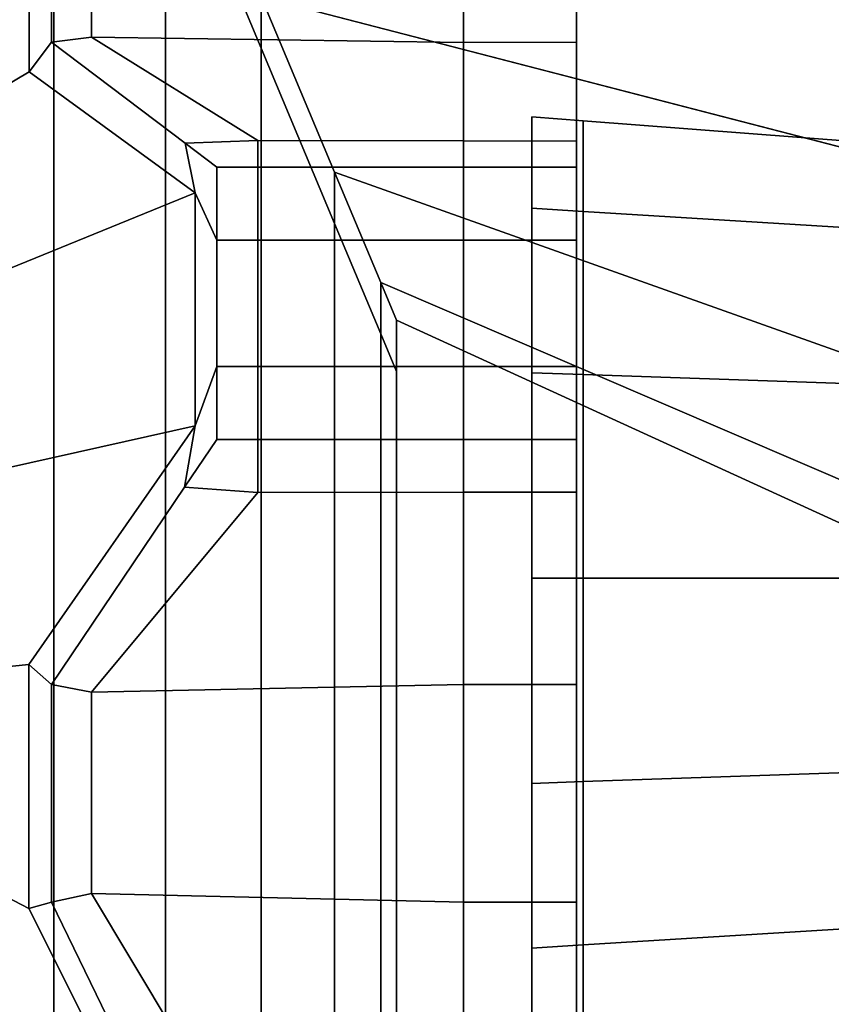
# Model space of a CAD drawing. Extents: x 32 to 1068, y -696 to 1918.
# Drawn here: x 40 to 56, y 1701 to 1720 of the extents above; entities that cross this region are included whole.
import ezdxf

# ---------------------------------------------------------------- set-up
doc = ezdxf.new("R2010")
doc.units = 0
doc.header["$MEASUREMENT"] = 0
doc.layers.add('Moffat_Outlines', color=10, linetype='Continuous')

msp = doc.modelspace()

# ---------------------------------------------------------------- linework, layer by layer
at = {"layer": 'Moffat_Outlines'}
for points in [[(41.129, 1728.742, -3453.194), (39.218, 1734.302, -3452.649), (39.954, 1690.34, -3452.857), (41.129, 1690.345, -3453.194)], [(39.954, 1690.34, -3491.172), (39.218, 1734.302, -3491.379), (41.129, 1728.742, -3490.835), (41.129, 1690.345, -3490.835)], [(51.3, 1729.541, -3198.248), (51.3, 1729.541, -3198.248), (51.3, 1728.074, -3195.187), (51.3, 1708.783, -3206.354)], [(51.3, 1726.125, -3203.613), (51.3, 1726.125, -3203.613), (51.3, 1729.541, -3198.248), (51.3, 1708.783, -3206.354)], [(51.3, 1729.541, -3214.459), (51.3, 1729.541, -3214.459), (51.3, 1726.125, -3209.094), (51.3, 1708.783, -3206.354)], [(51.3, 1728.074, -3217.521), (51.3, 1728.074, -3217.521), (51.3, 1729.541, -3214.459), (51.3, 1708.783, -3206.354)], [(51.3, 1729.541, -3307.248), (51.3, 1729.541, -3307.248), (51.3, 1728.074, -3304.187), (51.3, 1708.783, -3315.354)], [(51.3, 1726.125, -3312.613), (51.3, 1726.125, -3312.613), (51.3, 1729.541, -3307.248), (51.3, 1708.783, -3315.354)], [(51.3, 1729.541, -3323.459), (51.3, 1729.541, -3323.459), (51.3, 1726.125, -3318.094), (51.3, 1708.783, -3315.354)], [(51.3, 1728.074, -3326.521), (51.3, 1728.074, -3326.521), (51.3, 1729.541, -3323.459), (51.3, 1708.783, -3315.354)], [(43.3, 1723.561, -3455.141), (41.129, 1728.742, -3453.194), (41.129, 1690.345, -3453.194), (43.3, 1690.294, -3455.141)], [(41.129, 1690.345, -3490.835), (41.129, 1728.742, -3490.835), (43.3, 1723.561, -3488.888), (43.3, 1690.294, -3488.888)], [(51.3, 1728.074, -3195.187), (51.3, 1728.074, -3195.187), (51.3, 1721.797, -3194.604), (51.3, 1708.783, -3206.354)], [(51.3, 1721.797, -3218.104), (51.3, 1721.797, -3218.104), (51.3, 1728.074, -3217.521), (51.3, 1708.783, -3206.354)], [(51.3, 1728.074, -3304.187), (51.3, 1728.074, -3304.187), (51.3, 1721.797, -3303.604), (51.3, 1708.783, -3315.354)], [(51.3, 1721.797, -3327.104), (51.3, 1721.797, -3327.104), (51.3, 1728.074, -3326.521), (51.3, 1708.783, -3315.354)], [(51.3, 1726.125, -3209.094), (51.3, 1726.125, -3209.094), (51.3, 1726.125, -3203.613), (51.3, 1708.783, -3206.354)], [(51.3, 1726.125, -3318.094), (51.3, 1726.125, -3318.094), (51.3, 1726.125, -3312.613), (51.3, 1708.783, -3315.354)], [(45.164, 1720.112, -3458.237), (43.3, 1724.561, -3455.141), (43.3, 1723.561, -3455.141), (45.164, 1719.112, -3458.237)], [(43.3, 1723.561, -3488.888), (43.3, 1724.561, -3488.888), (45.164, 1720.112, -3485.792), (45.164, 1719.112, -3485.792)], [(58.401, 1722.132, -3449.203), (43.3, 1724.561, -3455.141), (45.164, 1720.112, -3458.237), (58.404, 1716.681, -3453.393)], [(58.403, 1716.68, -3490.636), (45.164, 1720.112, -3485.792), (43.3, 1724.561, -3488.888), (58.401, 1722.131, -3494.827)], [(45.164, 1719.112, -3458.237), (43.3, 1723.561, -3455.141), (43.3, 1690.294, -3455.141), (45.164, 1690.249, -3458.237)], [(43.3, 1690.294, -3488.888), (43.3, 1723.561, -3488.888), (45.164, 1719.112, -3485.792), (45.164, 1690.249, -3485.792)], [(41.08, 1719.226, -3222.78), (40.646, 1718.652, -3222.469), (40.65, 1722.451, -3219.44), (41.08, 1722.622, -3220.071)], [(41.08, 1719.226, -3331.78), (40.646, 1718.652, -3331.469), (40.65, 1722.451, -3328.44), (41.08, 1722.622, -3329.071)], [(41.08, 1722.622, -3192.636), (40.649, 1722.452, -3193.267), (40.648, 1718.652, -3190.239), (41.08, 1719.226, -3189.927)], [(41.08, 1722.622, -3301.636), (40.649, 1722.452, -3302.267), (40.648, 1718.652, -3299.239), (41.08, 1719.226, -3298.927)], [(41.08, 1719.226, -3189.927), (41.861, 1719.325, -3190.064), (41.86, 1722.462, -3192.569), (41.08, 1722.622, -3192.636)], [(41.08, 1722.622, -3220.071), (41.86, 1722.462, -3220.139), (41.861, 1719.325, -3222.643), (41.08, 1719.226, -3222.78)], [(41.08, 1719.226, -3298.927), (41.861, 1719.325, -3299.064), (41.86, 1722.462, -3301.569), (41.08, 1722.622, -3301.636)], [(41.08, 1722.622, -3329.071), (41.86, 1722.462, -3329.139), (41.861, 1719.325, -3331.643), (41.08, 1719.226, -3331.78)], [(49.1, 1719.223, -3189.929), (49.1, 1722.621, -3192.638), (41.86, 1722.462, -3192.569), (41.861, 1719.325, -3190.064)], [(41.86, 1722.462, -3220.139), (49.1, 1722.621, -3220.069), (49.1, 1719.224, -3222.778), (41.861, 1719.325, -3222.643)], [(49.1, 1719.223, -3298.929), (49.1, 1722.621, -3301.638), (41.86, 1722.462, -3301.569), (41.861, 1719.325, -3299.064)], [(41.86, 1722.462, -3329.139), (49.1, 1722.621, -3329.069), (49.1, 1719.224, -3331.778), (41.861, 1719.325, -3331.643)], [(51.3, 1722.622, -3192.636), (49.1, 1722.621, -3192.638), (49.1, 1719.223, -3189.929), (51.3, 1719.226, -3189.927)], [(51.3, 1719.226, -3222.78), (49.1, 1719.224, -3222.778), (49.1, 1722.621, -3220.069), (51.3, 1722.622, -3220.071)], [(51.3, 1722.622, -3301.636), (49.1, 1722.621, -3301.638), (49.1, 1719.223, -3298.929), (51.3, 1719.226, -3298.927)], [(51.3, 1719.226, -3331.78), (49.1, 1719.224, -3331.778), (49.1, 1722.621, -3329.069), (51.3, 1722.622, -3329.071)], [(51.3, 1719.226, -3189.927), (51.3, 1717.5, -3191.183), (51.3, 1721.797, -3194.604), (51.3, 1722.622, -3192.636)], [(51.3, 1722.622, -3220.071), (51.3, 1721.797, -3218.104), (51.3, 1717.5, -3221.525), (51.3, 1719.226, -3222.78)], [(51.3, 1719.226, -3298.927), (51.3, 1717.5, -3300.183), (51.3, 1721.797, -3303.604), (51.3, 1722.622, -3301.636)], [(51.3, 1722.622, -3329.071), (51.3, 1721.797, -3327.104), (51.3, 1717.5, -3330.525), (51.3, 1719.226, -3331.78)], [(38.8, 1720.444, -3194.693), (38.8, 1717.557, -3192.391), (40.648, 1718.652, -3190.239), (40.649, 1722.452, -3193.267)], [(38.8, 1720.444, -3303.693), (38.8, 1717.557, -3301.391), (40.648, 1718.652, -3299.239), (40.649, 1722.452, -3302.267)], [(38.8, 1717.557, -3220.316), (38.8, 1720.444, -3218.014), (40.65, 1722.451, -3219.44), (40.646, 1718.652, -3222.469)], [(38.8, 1717.557, -3329.316), (38.8, 1720.444, -3327.014), (40.65, 1722.451, -3328.44), (40.646, 1718.652, -3331.469)], [(51.3, 1721.797, -3194.604), (51.3, 1721.797, -3194.604), (51.3, 1717.5, -3191.183), (51.3, 1708.783, -3206.354)], [(51.3, 1717.5, -3221.525), (51.3, 1717.5, -3221.525), (51.3, 1721.797, -3218.104), (51.3, 1708.783, -3206.354)], [(51.3, 1721.797, -3303.604), (51.3, 1721.797, -3303.604), (51.3, 1717.5, -3300.183), (51.3, 1708.783, -3315.354)], [(51.3, 1717.5, -3330.525), (51.3, 1717.5, -3330.525), (51.3, 1721.797, -3327.104), (51.3, 1708.783, -3315.354)], [(46.594, 1716.698, -3462.272), (45.164, 1720.112, -3458.237), (45.164, 1719.112, -3458.237), (46.594, 1715.698, -3462.272)], [(45.164, 1719.112, -3485.792), (45.164, 1720.112, -3485.792), (46.594, 1716.698, -3481.756), (46.594, 1715.698, -3481.756)], [(58.404, 1716.681, -3453.393), (45.164, 1720.112, -3458.237), (46.594, 1716.698, -3462.272), (58.405, 1712.499, -3458.849)], [(58.405, 1712.498, -3485.18), (46.594, 1716.698, -3481.756), (45.164, 1720.112, -3485.792), (58.403, 1716.68, -3490.636)], [(43.682, 1717.26, -3228.002), (43.879, 1716.299, -3228.805), (40.646, 1718.652, -3222.469), (41.08, 1719.226, -3222.78)], [(43.682, 1717.26, -3337.002), (43.879, 1716.299, -3337.805), (40.646, 1718.652, -3331.469), (41.08, 1719.226, -3331.78)], [(41.08, 1719.226, -3189.927), (40.648, 1718.652, -3190.239), (43.879, 1716.299, -3183.903), (43.682, 1717.26, -3184.705)], [(41.08, 1719.226, -3298.927), (40.648, 1718.652, -3299.239), (43.879, 1716.299, -3292.903), (43.682, 1717.26, -3293.705)], [(43.682, 1717.26, -3184.705), (45.1, 1717.317, -3184.822), (41.861, 1719.325, -3190.064), (41.08, 1719.226, -3189.927)], [(41.08, 1719.226, -3222.78), (41.861, 1719.325, -3222.643), (45.1, 1717.317, -3227.886), (43.682, 1717.26, -3228.002)], [(43.682, 1717.26, -3293.705), (45.1, 1717.317, -3293.822), (41.861, 1719.325, -3299.064), (41.08, 1719.226, -3298.927)], [(41.08, 1719.226, -3331.78), (41.861, 1719.325, -3331.643), (45.1, 1717.317, -3336.886), (43.682, 1717.26, -3337.002)], [(49.1, 1717.306, -3184.826), (49.1, 1719.223, -3189.929), (41.861, 1719.325, -3190.064), (45.1, 1717.317, -3184.822)], [(41.861, 1719.325, -3222.643), (49.1, 1719.224, -3222.778), (49.1, 1717.306, -3227.881), (45.1, 1717.317, -3227.886)], [(49.1, 1717.306, -3293.826), (49.1, 1719.223, -3298.929), (41.861, 1719.325, -3299.064), (45.1, 1717.317, -3293.822)], [(41.861, 1719.325, -3331.643), (49.1, 1719.224, -3331.778), (49.1, 1717.306, -3336.881), (45.1, 1717.317, -3336.886)], [(51.3, 1719.226, -3189.927), (49.1, 1719.223, -3189.929), (49.1, 1717.306, -3184.826), (51.3, 1717.305, -3184.826)], [(51.3, 1717.305, -3227.881), (49.1, 1717.306, -3227.881), (49.1, 1719.224, -3222.778), (51.3, 1719.226, -3222.78)], [(51.3, 1719.226, -3298.927), (49.1, 1719.223, -3298.929), (49.1, 1717.306, -3293.826), (51.3, 1717.305, -3293.826)], [(51.3, 1717.305, -3336.881), (49.1, 1717.306, -3336.881), (49.1, 1719.224, -3331.778), (51.3, 1719.226, -3331.78)], [(51.3, 1717.305, -3184.826), (51.3, 1715.389, -3185.072), (51.3, 1717.5, -3191.183), (51.3, 1719.226, -3189.927)], [(51.3, 1719.226, -3222.78), (51.3, 1717.5, -3221.525), (51.3, 1715.389, -3227.635), (51.3, 1717.305, -3227.881)], [(51.3, 1717.305, -3293.826), (51.3, 1715.389, -3294.072), (51.3, 1717.5, -3300.183), (51.3, 1719.226, -3298.927)], [(51.3, 1719.226, -3331.78), (51.3, 1717.5, -3330.525), (51.3, 1715.389, -3336.635), (51.3, 1717.305, -3336.881)], [(46.594, 1715.698, -3462.272), (45.164, 1719.112, -3458.237), (45.164, 1690.249, -3458.237), (46.594, 1690.215, -3462.272)], [(45.164, 1690.249, -3485.792), (45.164, 1719.112, -3485.792), (46.594, 1715.698, -3481.756), (46.594, 1690.215, -3481.756)], [(38.8, 1717.557, -3192.391), (38.8, 1714.23, -3190.789), (43.879, 1716.299, -3183.903), (40.648, 1718.652, -3190.239)], [(38.8, 1714.23, -3221.918), (38.8, 1717.557, -3220.316), (40.646, 1718.652, -3222.469), (43.879, 1716.299, -3228.805)], [(38.8, 1717.557, -3301.391), (38.8, 1714.23, -3299.789), (43.879, 1716.299, -3292.903), (40.648, 1718.652, -3299.239)], [(38.8, 1714.23, -3330.918), (38.8, 1717.557, -3329.316), (40.646, 1718.652, -3331.469), (43.879, 1716.299, -3337.805)], [(50.433, 1715.998, -3200.615), (51.43, 1715.937, -3200.664), (51.43, 1717.699, -3204.323), (50.433, 1717.775, -3204.306)], [(50.433, 1717.775, -3204.306), (50.433, 1716.8, -3204.528), (50.433, 1715.216, -3201.239), (50.433, 1715.998, -3200.615)], [(50.433, 1717.775, -3204.306), (51.43, 1717.699, -3204.323), (51.43, 1717.699, -3208.384), (50.433, 1717.775, -3208.402)], [(50.433, 1717.775, -3208.402), (50.433, 1716.8, -3208.179), (50.433, 1716.8, -3204.528), (50.433, 1717.775, -3204.306)], [(50.433, 1717.775, -3208.402), (51.43, 1717.699, -3208.384), (51.43, 1715.937, -3212.044), (50.433, 1715.998, -3212.092)], [(50.433, 1715.998, -3212.092), (50.433, 1715.216, -3211.469), (50.433, 1716.8, -3208.179), (50.433, 1717.775, -3208.402)], [(50.433, 1715.998, -3309.615), (51.43, 1715.937, -3309.664), (51.43, 1717.699, -3313.323), (50.433, 1717.775, -3313.306)], [(50.433, 1717.775, -3313.306), (50.433, 1716.8, -3313.528), (50.433, 1715.216, -3310.239), (50.433, 1715.998, -3309.615)], [(50.433, 1717.775, -3313.306), (51.43, 1717.699, -3313.323), (51.43, 1717.699, -3317.384), (50.433, 1717.775, -3317.402)], [(50.433, 1717.775, -3317.402), (50.433, 1716.8, -3317.179), (50.433, 1716.8, -3313.528), (50.433, 1717.775, -3313.306)], [(50.433, 1717.775, -3317.402), (51.43, 1717.699, -3317.384), (51.43, 1715.937, -3321.044), (50.433, 1715.998, -3321.092)], [(50.433, 1715.998, -3321.092), (50.433, 1715.216, -3320.469), (50.433, 1716.8, -3317.179), (50.433, 1717.775, -3317.402)], [(67.303, 1714.962, -3201.442), (67.303, 1716.483, -3204.6), (51.43, 1717.699, -3204.323), (51.43, 1715.937, -3200.664)], [(51.43, 1717.699, -3204.323), (67.303, 1716.483, -3204.6), (67.303, 1716.483, -3208.107), (51.43, 1717.699, -3208.384)], [(51.43, 1717.699, -3208.384), (67.303, 1716.483, -3208.107), (67.303, 1714.962, -3211.266), (51.43, 1715.937, -3212.044)], [(67.303, 1714.962, -3310.442), (67.303, 1716.483, -3313.6), (51.43, 1717.699, -3313.323), (51.43, 1715.937, -3309.664)], [(51.43, 1717.699, -3313.323), (67.303, 1716.483, -3313.6), (67.303, 1716.483, -3317.107), (51.43, 1717.699, -3317.384)], [(51.43, 1717.699, -3317.384), (67.303, 1716.483, -3317.107), (67.303, 1714.962, -3320.266), (51.43, 1715.937, -3321.044)], [(51.3, 1717.5, -3191.183), (51.3, 1717.5, -3191.183), (51.3, 1715.389, -3185.072), (51.3, 1708.783, -3206.354)], [(51.3, 1715.389, -3227.635), (51.3, 1715.389, -3227.635), (51.3, 1717.5, -3221.525), (51.3, 1708.783, -3206.354)], [(51.3, 1717.5, -3300.183), (51.3, 1717.5, -3300.183), (51.3, 1715.389, -3294.072), (51.3, 1708.783, -3315.354)], [(51.3, 1715.389, -3336.635), (51.3, 1715.389, -3336.635), (51.3, 1717.5, -3330.525), (51.3, 1708.783, -3315.354)], [(45.1, 1716.793, -3183.464), (45.1, 1717.317, -3184.822), (43.682, 1717.26, -3184.705), (44.3, 1716.793, -3183.464)], [(44.3, 1716.793, -3229.243), (43.682, 1717.26, -3228.002), (45.1, 1717.317, -3227.886), (45.1, 1716.793, -3229.243)], [(45.1, 1716.793, -3292.464), (45.1, 1717.317, -3293.822), (43.682, 1717.26, -3293.705), (44.3, 1716.793, -3292.464)], [(44.3, 1716.793, -3338.243), (43.682, 1717.26, -3337.002), (45.1, 1717.317, -3336.886), (45.1, 1716.793, -3338.243)], [(44.3, 1715.374, -3183.141), (44.3, 1716.793, -3183.464), (43.682, 1717.26, -3184.705), (43.879, 1716.299, -3183.903)], [(43.682, 1717.26, -3228.002), (44.3, 1716.793, -3229.243), (44.3, 1715.374, -3229.567), (43.879, 1716.299, -3228.805)], [(44.3, 1715.374, -3292.141), (44.3, 1716.793, -3292.464), (43.682, 1717.26, -3293.705), (43.879, 1716.299, -3292.903)], [(43.682, 1717.26, -3337.002), (44.3, 1716.793, -3338.243), (44.3, 1715.374, -3338.567), (43.879, 1716.299, -3337.805)], [(49.1, 1716.793, -3183.464), (49.1, 1717.306, -3184.826), (45.1, 1717.317, -3184.822), (45.1, 1716.793, -3183.464)], [(45.1, 1716.793, -3229.243), (45.1, 1717.317, -3227.886), (49.1, 1717.306, -3227.881), (49.1, 1716.793, -3229.243)], [(49.1, 1716.793, -3292.464), (49.1, 1717.306, -3293.826), (45.1, 1717.317, -3293.822), (45.1, 1716.793, -3292.464)], [(45.1, 1716.793, -3338.243), (45.1, 1717.317, -3336.886), (49.1, 1717.306, -3336.881), (49.1, 1716.793, -3338.243)], [(51.3, 1716.793, -3183.464), (51.3, 1717.305, -3184.826), (49.1, 1717.306, -3184.826), (49.1, 1716.793, -3183.464)], [(49.1, 1716.793, -3229.243), (49.1, 1717.306, -3227.881), (51.3, 1717.305, -3227.881), (51.3, 1716.793, -3229.243)], [(51.3, 1716.793, -3292.464), (51.3, 1717.305, -3293.826), (49.1, 1717.306, -3293.826), (49.1, 1716.793, -3292.464)], [(49.1, 1716.793, -3338.243), (49.1, 1717.306, -3336.881), (51.3, 1717.305, -3336.881), (51.3, 1716.793, -3338.243)], [(51.3, 1717.305, -3184.826), (51.3, 1716.793, -3183.464), (51.3, 1715.374, -3183.141), (51.3, 1715.389, -3185.072)], [(51.3, 1715.374, -3229.567), (51.3, 1716.793, -3229.243), (51.3, 1717.305, -3227.881), (51.3, 1715.389, -3227.635)], [(51.3, 1717.305, -3293.826), (51.3, 1716.793, -3292.464), (51.3, 1715.374, -3292.141), (51.3, 1715.389, -3294.072)], [(51.3, 1715.374, -3338.567), (51.3, 1716.793, -3338.243), (51.3, 1717.305, -3336.881), (51.3, 1715.389, -3336.635)], [(44.3, 1716.793, -3183.464), (44.3, 1715.374, -3183.141), (45.1, 1715.374, -3183.141), (45.1, 1716.793, -3183.464)], [(45.1, 1716.793, -3229.243), (45.1, 1715.374, -3229.567), (44.3, 1715.374, -3229.567), (44.3, 1716.793, -3229.243)], [(44.3, 1716.793, -3292.464), (44.3, 1715.374, -3292.141), (45.1, 1715.374, -3292.141), (45.1, 1716.793, -3292.464)], [(45.1, 1716.793, -3338.243), (45.1, 1715.374, -3338.567), (44.3, 1715.374, -3338.567), (44.3, 1716.793, -3338.243)], [(45.1, 1716.793, -3183.464), (45.1, 1715.374, -3183.141), (49.1, 1715.374, -3183.141), (49.1, 1716.793, -3183.464)], [(49.1, 1716.793, -3229.243), (49.1, 1715.374, -3229.567), (45.1, 1715.374, -3229.567), (45.1, 1716.793, -3229.243)], [(45.1, 1716.793, -3292.464), (45.1, 1715.374, -3292.141), (49.1, 1715.374, -3292.141), (49.1, 1716.793, -3292.464)], [(49.1, 1716.793, -3338.243), (49.1, 1715.374, -3338.567), (45.1, 1715.374, -3338.567), (45.1, 1716.793, -3338.243)], [(47.493, 1714.552, -3466.971), (46.594, 1716.698, -3462.272), (46.594, 1715.698, -3462.272), (47.493, 1713.552, -3466.971)], [(46.594, 1715.698, -3481.756), (46.594, 1716.698, -3481.756), (47.493, 1714.552, -3477.057), (47.493, 1713.552, -3477.057)], [(58.405, 1712.499, -3458.849), (46.594, 1716.698, -3462.272), (47.493, 1714.552, -3466.971), (58.406, 1709.87, -3465.199)], [(58.405, 1709.869, -3478.829), (47.493, 1714.552, -3477.057), (46.594, 1716.698, -3481.756), (58.405, 1712.498, -3485.18)], [(49.1, 1716.793, -3183.464), (49.1, 1715.374, -3183.141), (51.3, 1715.374, -3183.141), (51.3, 1716.793, -3183.464)], [(51.3, 1716.793, -3229.243), (51.3, 1715.374, -3229.567), (49.1, 1715.374, -3229.567), (49.1, 1716.793, -3229.243)], [(49.1, 1716.793, -3292.464), (49.1, 1715.374, -3292.141), (51.3, 1715.374, -3292.141), (51.3, 1716.793, -3292.464)], [(51.3, 1716.793, -3338.243), (51.3, 1715.374, -3338.567), (49.1, 1715.374, -3338.567), (49.1, 1716.793, -3338.243)], [(50.433, 1716.8, -3208.179), (50.433, 1716.8, -3208.179), (50.433, 1715.216, -3211.469), (50.433, 1708.802, -3206.354)], [(50.433, 1716.8, -3204.528), (50.433, 1716.8, -3204.528), (50.433, 1716.8, -3208.179), (50.433, 1708.802, -3206.354)], [(50.433, 1715.216, -3201.239), (50.433, 1715.216, -3201.239), (50.433, 1716.8, -3204.528), (50.433, 1708.802, -3206.354)], [(50.433, 1716.8, -3317.179), (50.433, 1716.8, -3317.179), (50.433, 1715.216, -3320.469), (50.433, 1708.802, -3315.354)], [(50.433, 1716.8, -3313.528), (50.433, 1716.8, -3313.528), (50.433, 1716.8, -3317.179), (50.433, 1708.802, -3315.354)], [(50.433, 1715.216, -3310.239), (50.433, 1715.216, -3310.239), (50.433, 1716.8, -3313.528), (50.433, 1708.802, -3315.354)], [(38.8, 1714.23, -3190.789), (38.8, 1710.63, -3189.967), (43.878, 1711.763, -3182.86), (43.879, 1716.299, -3183.903)], [(38.8, 1710.63, -3222.74), (38.8, 1714.23, -3221.918), (43.879, 1716.299, -3228.805), (43.88, 1711.763, -3229.846)], [(38.8, 1714.23, -3299.789), (38.8, 1710.63, -3298.967), (43.878, 1711.763, -3291.86), (43.879, 1716.299, -3292.903)], [(38.8, 1710.63, -3331.74), (38.8, 1714.23, -3330.918), (43.879, 1716.299, -3337.805), (43.88, 1711.763, -3338.846)], [(44.3, 1715.374, -3183.141), (43.879, 1716.299, -3183.903), (43.878, 1711.763, -3182.86), (44.3, 1712.917, -3182.58)], [(44.3, 1715.374, -3292.141), (43.879, 1716.299, -3292.903), (43.878, 1711.763, -3291.86), (44.3, 1712.917, -3291.58)], [(44.3, 1712.917, -3230.127), (43.88, 1711.763, -3229.846), (43.879, 1716.299, -3228.805), (44.3, 1715.374, -3229.567)], [(44.3, 1712.917, -3339.127), (43.88, 1711.763, -3338.846), (43.879, 1716.299, -3337.805), (44.3, 1715.374, -3338.567)], [(50.433, 1712.796, -3198.061), (51.43, 1712.762, -3198.132), (51.43, 1715.937, -3200.664), (50.433, 1715.998, -3200.615)], [(50.433, 1715.998, -3200.615), (50.433, 1715.216, -3201.239), (50.433, 1712.362, -3198.962), (50.433, 1712.796, -3198.061)], [(50.433, 1715.998, -3212.092), (51.43, 1715.937, -3212.044), (51.43, 1712.762, -3214.576), (50.433, 1712.796, -3214.646)], [(50.433, 1712.796, -3214.646), (50.433, 1712.362, -3213.745), (50.433, 1715.216, -3211.469), (50.433, 1715.998, -3212.092)], [(50.433, 1712.796, -3307.061), (51.43, 1712.762, -3307.132), (51.43, 1715.937, -3309.664), (50.433, 1715.998, -3309.615)], [(50.433, 1715.998, -3309.615), (50.433, 1715.216, -3310.239), (50.433, 1712.362, -3307.962), (50.433, 1712.796, -3307.061)], [(50.433, 1715.998, -3321.092), (51.43, 1715.937, -3321.044), (51.43, 1712.762, -3323.576), (50.433, 1712.796, -3323.646)], [(50.433, 1712.796, -3323.646), (50.433, 1712.362, -3322.745), (50.433, 1715.216, -3320.469), (50.433, 1715.998, -3321.092)], [(67.303, 1712.22, -3199.256), (67.303, 1714.962, -3201.442), (51.43, 1715.937, -3200.664), (51.43, 1712.762, -3198.132)], [(51.43, 1715.937, -3212.044), (67.303, 1714.962, -3211.266), (67.303, 1712.22, -3213.452), (51.43, 1712.762, -3214.576)], [(67.303, 1712.22, -3308.256), (67.303, 1714.962, -3310.442), (51.43, 1715.937, -3309.664), (51.43, 1712.762, -3307.132)], [(51.43, 1715.937, -3321.044), (67.303, 1714.962, -3320.266), (67.303, 1712.22, -3322.452), (51.43, 1712.762, -3323.576)], [(47.493, 1713.552, -3466.971), (46.594, 1715.698, -3462.272), (46.594, 1690.215, -3462.272), (47.493, 1690.194, -3466.971)], [(46.594, 1690.215, -3481.756), (46.594, 1715.698, -3481.756), (47.493, 1713.552, -3477.057), (47.493, 1690.194, -3477.057)], [(44.3, 1712.917, -3182.58), (45.1, 1712.917, -3182.58), (45.1, 1715.374, -3183.141), (44.3, 1715.374, -3183.141)], [(44.3, 1715.374, -3229.567), (45.1, 1715.374, -3229.567), (45.1, 1712.917, -3230.127), (44.3, 1712.917, -3230.127)], [(44.3, 1712.917, -3291.58), (45.1, 1712.917, -3291.58), (45.1, 1715.374, -3292.141), (44.3, 1715.374, -3292.141)], [(44.3, 1715.374, -3338.567), (45.1, 1715.374, -3338.567), (45.1, 1712.917, -3339.127), (44.3, 1712.917, -3339.127)], [(49.1, 1712.917, -3182.58), (49.1, 1715.374, -3183.141), (45.1, 1715.374, -3183.141), (45.1, 1712.917, -3182.58)], [(45.1, 1715.374, -3229.567), (49.1, 1715.374, -3229.567), (49.1, 1712.917, -3230.127), (45.1, 1712.917, -3230.127)], [(49.1, 1712.917, -3291.58), (49.1, 1715.374, -3292.141), (45.1, 1715.374, -3292.141), (45.1, 1712.917, -3291.58)], [(45.1, 1715.374, -3338.567), (49.1, 1715.374, -3338.567), (49.1, 1712.917, -3339.127), (45.1, 1712.917, -3339.127)], [(51.3, 1715.374, -3183.141), (49.1, 1715.374, -3183.141), (49.1, 1712.917, -3182.58), (51.3, 1712.917, -3182.58)], [(51.3, 1712.917, -3230.127), (49.1, 1712.917, -3230.127), (49.1, 1715.374, -3229.567), (51.3, 1715.374, -3229.567)], [(51.3, 1715.374, -3292.141), (49.1, 1715.374, -3292.141), (49.1, 1712.917, -3291.58), (51.3, 1712.917, -3291.58)], [(51.3, 1712.917, -3339.127), (49.1, 1712.917, -3339.127), (49.1, 1715.374, -3338.567), (51.3, 1715.374, -3338.567)], [(51.3, 1715.389, -3185.072), (51.3, 1715.389, -3185.072), (51.3, 1712.095, -3184.305), (51.3, 1708.783, -3206.354)], [(51.3, 1712.095, -3228.402), (51.3, 1712.095, -3228.402), (51.3, 1715.389, -3227.635), (51.3, 1708.783, -3206.354)], [(51.3, 1712.917, -3182.58), (51.3, 1712.095, -3184.305), (51.3, 1715.389, -3185.072), (51.3, 1715.374, -3183.141)], [(51.3, 1715.374, -3229.567), (51.3, 1715.389, -3227.635), (51.3, 1712.095, -3228.402), (51.3, 1712.917, -3230.127)], [(51.3, 1715.389, -3294.072), (51.3, 1715.389, -3294.072), (51.3, 1712.095, -3293.305), (51.3, 1708.783, -3315.354)], [(51.3, 1712.095, -3337.402), (51.3, 1712.095, -3337.402), (51.3, 1715.389, -3336.635), (51.3, 1708.783, -3315.354)], [(51.3, 1712.917, -3291.58), (51.3, 1712.095, -3293.305), (51.3, 1715.389, -3294.072), (51.3, 1715.374, -3292.141)], [(51.3, 1715.374, -3338.567), (51.3, 1715.389, -3336.635), (51.3, 1712.095, -3337.402), (51.3, 1712.917, -3339.127)], [(50.433, 1715.216, -3211.469), (50.433, 1715.216, -3211.469), (50.433, 1712.362, -3213.745), (50.433, 1708.802, -3206.354)], [(50.433, 1712.362, -3198.962), (50.433, 1712.362, -3198.962), (50.433, 1715.216, -3201.239), (50.433, 1708.802, -3206.354)], [(50.433, 1715.216, -3320.469), (50.433, 1715.216, -3320.469), (50.433, 1712.362, -3322.745), (50.433, 1708.802, -3315.354)], [(50.433, 1712.362, -3307.962), (50.433, 1712.362, -3307.962), (50.433, 1715.216, -3310.239), (50.433, 1708.802, -3315.354)], [(47.8, 1713.82, -3472.014), (47.493, 1714.552, -3466.971), (47.493, 1713.552, -3466.971), (47.8, 1712.82, -3472.014)], [(47.493, 1713.552, -3477.057), (47.493, 1714.552, -3477.057), (47.8, 1713.82, -3472.014), (47.8, 1712.82, -3472.014)], [(58.406, 1709.87, -3465.199), (47.493, 1714.552, -3466.971), (47.8, 1713.82, -3472.014), (58.406, 1708.972, -3472.014)], [(58.406, 1708.972, -3472.014), (47.8, 1713.82, -3472.014), (47.493, 1714.552, -3477.057), (58.405, 1709.869, -3478.829)], [(47.8, 1712.82, -3472.014), (47.493, 1713.552, -3466.971), (47.493, 1690.194, -3466.971), (47.8, 1690.186, -3472.014)], [(47.493, 1690.194, -3477.057), (47.493, 1713.552, -3477.057), (47.8, 1712.82, -3472.014), (47.8, 1690.186, -3472.014)], [(44.3, 1712.917, -3230.127), (44.3, 1711.499, -3230.451), (43.672, 1710.569, -3229.512), (43.88, 1711.763, -3229.846)], [(43.672, 1710.569, -3183.196), (44.3, 1711.499, -3182.256), (44.3, 1712.917, -3182.58), (43.878, 1711.763, -3182.86)], [(44.3, 1712.917, -3339.127), (44.3, 1711.499, -3339.451), (43.672, 1710.569, -3338.512), (43.88, 1711.763, -3338.846)], [(43.672, 1710.569, -3292.196), (44.3, 1711.499, -3291.256), (44.3, 1712.917, -3291.58), (43.878, 1711.763, -3291.86)], [(44.3, 1711.499, -3230.451), (44.3, 1712.917, -3230.127), (45.1, 1712.917, -3230.127), (45.1, 1711.499, -3230.451)], [(45.1, 1711.499, -3182.256), (45.1, 1712.917, -3182.58), (44.3, 1712.917, -3182.58), (44.3, 1711.499, -3182.256)], [(44.3, 1711.499, -3339.451), (44.3, 1712.917, -3339.127), (45.1, 1712.917, -3339.127), (45.1, 1711.499, -3339.451)], [(45.1, 1711.499, -3291.256), (45.1, 1712.917, -3291.58), (44.3, 1712.917, -3291.58), (44.3, 1711.499, -3291.256)], [(45.1, 1711.499, -3230.451), (45.1, 1712.917, -3230.127), (49.1, 1712.917, -3230.127), (49.1, 1711.499, -3230.451)], [(49.1, 1711.499, -3182.256), (49.1, 1712.917, -3182.58), (45.1, 1712.917, -3182.58), (45.1, 1711.499, -3182.256)], [(45.1, 1711.499, -3339.451), (45.1, 1712.917, -3339.127), (49.1, 1712.917, -3339.127), (49.1, 1711.499, -3339.451)], [(49.1, 1711.499, -3291.256), (49.1, 1712.917, -3291.58), (45.1, 1712.917, -3291.58), (45.1, 1711.499, -3291.256)], [(49.1, 1711.499, -3230.451), (49.1, 1712.917, -3230.127), (51.3, 1712.917, -3230.127), (51.3, 1711.499, -3230.451)], [(51.3, 1711.499, -3182.256), (51.3, 1712.917, -3182.58), (49.1, 1712.917, -3182.58), (49.1, 1711.499, -3182.256)], [(49.1, 1711.499, -3339.451), (49.1, 1712.917, -3339.127), (51.3, 1712.917, -3339.127), (51.3, 1711.499, -3339.451)], [(51.3, 1711.499, -3291.256), (51.3, 1712.917, -3291.58), (49.1, 1712.917, -3291.58), (49.1, 1711.499, -3291.256)], [(51.3, 1710.475, -3229.417), (51.3, 1711.499, -3230.451), (51.3, 1712.917, -3230.127), (51.3, 1712.095, -3228.402)], [(51.3, 1712.917, -3182.58), (51.3, 1711.499, -3182.256), (51.3, 1710.475, -3183.291), (51.3, 1712.095, -3184.305)], [(51.3, 1710.475, -3338.417), (51.3, 1711.499, -3339.451), (51.3, 1712.917, -3339.127), (51.3, 1712.095, -3337.402)], [(51.3, 1712.917, -3291.58), (51.3, 1711.499, -3291.256), (51.3, 1710.475, -3292.291), (51.3, 1712.095, -3293.305)], [(50.433, 1708.802, -3197.15), (51.43, 1708.802, -3197.228), (51.43, 1712.762, -3198.132), (50.433, 1712.796, -3198.061)], [(50.433, 1712.796, -3198.061), (50.433, 1712.362, -3198.962), (50.433, 1708.802, -3198.15), (50.433, 1708.802, -3197.15)], [(50.433, 1712.796, -3214.646), (51.43, 1712.762, -3214.576), (51.43, 1708.802, -3215.479), (50.433, 1708.802, -3215.558)], [(50.433, 1708.802, -3215.558), (50.433, 1708.802, -3214.558), (50.433, 1712.362, -3213.745), (50.433, 1712.796, -3214.646)], [(50.433, 1708.802, -3306.15), (51.43, 1708.802, -3306.228), (51.43, 1712.762, -3307.132), (50.433, 1712.796, -3307.061)], [(50.433, 1712.796, -3307.061), (50.433, 1712.362, -3307.962), (50.433, 1708.802, -3307.15), (50.433, 1708.802, -3306.15)], [(50.433, 1712.796, -3323.646), (51.43, 1712.762, -3323.576), (51.43, 1708.802, -3324.479), (50.433, 1708.802, -3324.558)], [(50.433, 1708.802, -3324.558), (50.433, 1708.802, -3323.558), (50.433, 1712.362, -3322.745), (50.433, 1712.796, -3323.646)], [(67.303, 1708.802, -3198.475), (67.303, 1712.22, -3199.256), (51.43, 1712.762, -3198.132), (51.43, 1708.802, -3197.228)], [(51.43, 1712.762, -3214.576), (67.303, 1712.22, -3213.452), (67.303, 1708.802, -3214.232), (51.43, 1708.802, -3215.479)], [(67.303, 1708.802, -3307.475), (67.303, 1712.22, -3308.256), (51.43, 1712.762, -3307.132), (51.43, 1708.802, -3306.228)], [(51.43, 1712.762, -3323.576), (67.303, 1712.22, -3322.452), (67.303, 1708.802, -3323.232), (51.43, 1708.802, -3324.479)], [(50.433, 1712.362, -3213.745), (50.433, 1712.362, -3213.745), (50.433, 1708.802, -3214.558), (50.433, 1708.802, -3206.354)], [(50.433, 1708.802, -3198.15), (50.433, 1708.802, -3198.15), (50.433, 1712.362, -3198.962), (50.433, 1708.802, -3206.354)], [(50.433, 1712.362, -3322.745), (50.433, 1712.362, -3322.745), (50.433, 1708.802, -3323.558), (50.433, 1708.802, -3315.354)], [(50.433, 1708.802, -3307.15), (50.433, 1708.802, -3307.15), (50.433, 1712.362, -3307.962), (50.433, 1708.802, -3315.354)], [(51.3, 1707.77, -3223.767), (51.3, 1707.77, -3223.767), (51.3, 1712.095, -3228.402), (51.3, 1708.783, -3206.354)], [(51.3, 1712.095, -3184.305), (51.3, 1712.095, -3184.305), (51.3, 1707.77, -3188.941), (51.3, 1708.783, -3206.354)], [(51.3, 1710.475, -3229.417), (51.3, 1712.095, -3228.402), (51.3, 1707.77, -3223.767), (51.3, 1706.732, -3225.632)], [(51.3, 1706.732, -3187.076), (51.3, 1707.77, -3188.941), (51.3, 1712.095, -3184.305), (51.3, 1710.475, -3183.291)], [(51.3, 1707.77, -3332.767), (51.3, 1707.77, -3332.767), (51.3, 1712.095, -3337.402), (51.3, 1708.783, -3315.354)], [(51.3, 1712.095, -3293.305), (51.3, 1712.095, -3293.305), (51.3, 1707.77, -3297.941), (51.3, 1708.783, -3315.354)], [(51.3, 1710.475, -3338.417), (51.3, 1712.095, -3337.402), (51.3, 1707.77, -3332.767), (51.3, 1706.732, -3334.632)], [(51.3, 1706.732, -3296.076), (51.3, 1707.77, -3297.941), (51.3, 1712.095, -3293.305), (51.3, 1710.475, -3292.291)], [(38.8, 1710.63, -3189.967), (38.8, 1706.937, -3189.967), (40.64, 1707.121, -3187.594), (43.878, 1711.763, -3182.86)], [(38.8, 1706.937, -3222.74), (38.8, 1710.63, -3222.74), (43.88, 1711.763, -3229.846), (40.643, 1707.122, -3225.112)], [(38.8, 1710.63, -3298.967), (38.8, 1706.937, -3298.967), (40.64, 1707.121, -3296.594), (43.878, 1711.763, -3291.86)], [(38.8, 1706.937, -3331.74), (38.8, 1710.63, -3331.74), (43.88, 1711.763, -3338.846), (40.643, 1707.122, -3334.112)], [(43.672, 1710.569, -3183.196), (43.878, 1711.763, -3182.86), (40.64, 1707.121, -3187.594), (41.08, 1706.732, -3187.076)], [(43.672, 1710.569, -3292.196), (43.878, 1711.763, -3291.86), (40.64, 1707.121, -3296.594), (41.08, 1706.732, -3296.076)], [(41.08, 1706.732, -3225.632), (40.643, 1707.122, -3225.112), (43.88, 1711.763, -3229.846), (43.672, 1710.569, -3229.512)], [(41.08, 1706.732, -3334.632), (40.643, 1707.122, -3334.112), (43.88, 1711.763, -3338.846), (43.672, 1710.569, -3338.512)], [(45.1, 1711.499, -3230.451), (45.1, 1710.465, -3229.427), (43.672, 1710.569, -3229.512), (44.3, 1711.499, -3230.451)], [(44.3, 1711.499, -3182.256), (43.672, 1710.569, -3183.196), (45.1, 1710.465, -3183.28), (45.1, 1711.499, -3182.256)], [(45.1, 1711.499, -3339.451), (45.1, 1710.465, -3338.427), (43.672, 1710.569, -3338.512), (44.3, 1711.499, -3339.451)], [(44.3, 1711.499, -3291.256), (43.672, 1710.569, -3292.196), (45.1, 1710.465, -3292.28), (45.1, 1711.499, -3291.256)], [(49.1, 1711.499, -3230.451), (49.1, 1710.474, -3229.418), (45.1, 1710.465, -3229.427), (45.1, 1711.499, -3230.451)], [(45.1, 1711.499, -3182.256), (45.1, 1710.465, -3183.28), (49.1, 1710.474, -3183.289), (49.1, 1711.499, -3182.256)], [(49.1, 1711.499, -3339.451), (49.1, 1710.474, -3338.418), (45.1, 1710.465, -3338.427), (45.1, 1711.499, -3339.451)], [(45.1, 1711.499, -3291.256), (45.1, 1710.465, -3292.28), (49.1, 1710.474, -3292.289), (49.1, 1711.499, -3291.256)], [(51.3, 1711.499, -3230.451), (51.3, 1710.475, -3229.417), (49.1, 1710.474, -3229.418), (49.1, 1711.499, -3230.451)], [(49.1, 1711.499, -3182.256), (49.1, 1710.474, -3183.289), (51.3, 1710.475, -3183.291), (51.3, 1711.499, -3182.256)], [(51.3, 1711.499, -3339.451), (51.3, 1710.475, -3338.417), (49.1, 1710.474, -3338.418), (49.1, 1711.499, -3339.451)], [(49.1, 1711.499, -3291.256), (49.1, 1710.474, -3292.289), (51.3, 1710.475, -3292.291), (51.3, 1711.499, -3291.256)], [(43.672, 1710.569, -3229.512), (45.1, 1710.465, -3229.427), (41.86, 1706.581, -3225.547), (41.08, 1706.732, -3225.632)], [(41.08, 1706.732, -3187.076), (41.86, 1706.581, -3187.16), (45.1, 1710.465, -3183.28), (43.672, 1710.569, -3183.196)], [(43.672, 1710.569, -3338.512), (45.1, 1710.465, -3338.427), (41.86, 1706.581, -3334.547), (41.08, 1706.732, -3334.632)], [(41.08, 1706.732, -3296.076), (41.86, 1706.581, -3296.16), (45.1, 1710.465, -3292.28), (43.672, 1710.569, -3292.196)], [(45.1, 1710.465, -3229.427), (49.1, 1710.474, -3229.418), (49.1, 1706.733, -3225.63), (41.86, 1706.581, -3225.547)], [(49.1, 1706.733, -3187.078), (49.1, 1710.474, -3183.289), (45.1, 1710.465, -3183.28), (41.86, 1706.581, -3187.16)], [(45.1, 1710.465, -3338.427), (49.1, 1710.474, -3338.418), (49.1, 1706.733, -3334.63), (41.86, 1706.581, -3334.547)], [(49.1, 1706.733, -3296.078), (49.1, 1710.474, -3292.289), (45.1, 1710.465, -3292.28), (41.86, 1706.581, -3296.16)], [(51.3, 1710.475, -3183.291), (49.1, 1710.474, -3183.289), (49.1, 1706.733, -3187.078), (51.3, 1706.732, -3187.076)], [(51.3, 1706.732, -3225.632), (49.1, 1706.733, -3225.63), (49.1, 1710.474, -3229.418), (51.3, 1710.475, -3229.417)], [(51.3, 1710.475, -3292.291), (49.1, 1710.474, -3292.289), (49.1, 1706.733, -3296.078), (51.3, 1706.732, -3296.076)], [(51.3, 1706.732, -3334.632), (49.1, 1706.733, -3334.63), (49.1, 1710.474, -3338.418), (51.3, 1710.475, -3338.417)], [(50.433, 1705.243, -3198.962), (50.433, 1705.243, -3198.962), (50.433, 1708.802, -3198.15), (50.433, 1708.802, -3206.354)], [(50.433, 1702.388, -3201.239), (50.433, 1702.388, -3201.239), (50.433, 1705.243, -3198.962), (50.433, 1708.802, -3206.354)], [(50.433, 1700.804, -3204.528), (50.433, 1700.804, -3204.528), (50.433, 1702.388, -3201.239), (50.433, 1708.802, -3206.354)], [(50.433, 1700.804, -3208.179), (50.433, 1700.804, -3208.179), (50.433, 1700.804, -3204.528), (50.433, 1708.802, -3206.354)], [(50.433, 1702.388, -3211.469), (50.433, 1702.388, -3211.469), (50.433, 1700.804, -3208.179), (50.433, 1708.802, -3206.354)], [(50.433, 1705.243, -3213.745), (50.433, 1705.243, -3213.745), (50.433, 1702.388, -3211.469), (50.433, 1708.802, -3206.354)], [(50.433, 1708.802, -3214.558), (50.433, 1708.802, -3214.558), (50.433, 1705.243, -3213.745), (50.433, 1708.802, -3206.354)], [(50.433, 1708.802, -3197.15), (50.433, 1708.802, -3198.15), (50.433, 1705.243, -3198.962), (50.433, 1704.809, -3198.061)], [(50.433, 1708.802, -3215.558), (51.43, 1708.802, -3215.479), (51.43, 1704.843, -3214.576), (50.433, 1704.809, -3214.646)], [(50.433, 1704.809, -3214.646), (50.433, 1705.243, -3213.745), (50.433, 1708.802, -3214.558), (50.433, 1708.802, -3215.558)], [(50.433, 1704.809, -3198.061), (51.43, 1704.843, -3198.132), (51.43, 1708.802, -3197.228), (50.433, 1708.802, -3197.15)], [(50.433, 1705.243, -3307.962), (50.433, 1705.243, -3307.962), (50.433, 1708.802, -3307.15), (50.433, 1708.802, -3315.354)], [(50.433, 1702.388, -3310.239), (50.433, 1702.388, -3310.239), (50.433, 1705.243, -3307.962), (50.433, 1708.802, -3315.354)], [(50.433, 1700.804, -3313.528), (50.433, 1700.804, -3313.528), (50.433, 1702.388, -3310.239), (50.433, 1708.802, -3315.354)], [(50.433, 1700.804, -3317.179), (50.433, 1700.804, -3317.179), (50.433, 1700.804, -3313.528), (50.433, 1708.802, -3315.354)], [(50.433, 1702.388, -3320.469), (50.433, 1702.388, -3320.469), (50.433, 1700.804, -3317.179), (50.433, 1708.802, -3315.354)], [(50.433, 1705.243, -3322.745), (50.433, 1705.243, -3322.745), (50.433, 1702.388, -3320.469), (50.433, 1708.802, -3315.354)], [(50.433, 1708.802, -3323.558), (50.433, 1708.802, -3323.558), (50.433, 1705.243, -3322.745), (50.433, 1708.802, -3315.354)], [(50.433, 1708.802, -3306.15), (50.433, 1708.802, -3307.15), (50.433, 1705.243, -3307.962), (50.433, 1704.809, -3307.061)], [(50.433, 1708.802, -3324.558), (51.43, 1708.802, -3324.479), (51.43, 1704.843, -3323.576), (50.433, 1704.809, -3323.646)], [(50.433, 1704.809, -3323.646), (50.433, 1705.243, -3322.745), (50.433, 1708.802, -3323.558), (50.433, 1708.802, -3324.558)], [(50.433, 1704.809, -3307.061), (51.43, 1704.843, -3307.132), (51.43, 1708.802, -3306.228), (50.433, 1708.802, -3306.15)], [(51.3, 1702.391, -3222.534), (51.3, 1702.391, -3222.534), (51.3, 1707.77, -3223.767), (51.3, 1708.783, -3206.354)], [(51.3, 1696.252, -3224.785), (51.3, 1696.252, -3224.785), (51.3, 1702.391, -3222.534), (51.3, 1708.783, -3206.354)], [(51.3, 1693.612, -3222.695), (51.3, 1693.612, -3222.695), (51.3, 1696.252, -3224.785), (51.3, 1708.783, -3206.354)], [(51.3, 1694.584, -3216.329), (51.3, 1694.584, -3216.329), (51.3, 1693.612, -3222.695), (51.3, 1708.783, -3206.354)], [(51.3, 1692.182, -3211.337), (51.3, 1692.182, -3211.337), (51.3, 1694.584, -3216.329), (51.3, 1708.783, -3206.354)], [(51.3, 1686.553, -3208.034), (51.3, 1686.553, -3208.034), (51.3, 1692.182, -3211.337), (51.3, 1708.783, -3206.354)], [(51.3, 1686.553, -3204.673), (51.3, 1686.553, -3204.673), (51.3, 1686.553, -3208.034), (51.3, 1708.783, -3206.354)], [(51.3, 1692.182, -3201.37), (51.3, 1692.182, -3201.37), (51.3, 1686.553, -3204.673), (51.3, 1708.783, -3206.354)], [(51.3, 1694.584, -3196.379), (51.3, 1694.584, -3196.379), (51.3, 1692.182, -3201.37), (51.3, 1708.783, -3206.354)], [(51.3, 1693.612, -3190.013), (51.3, 1693.612, -3190.013), (51.3, 1694.584, -3196.379), (51.3, 1708.783, -3206.354)], [(51.3, 1696.252, -3187.922), (51.3, 1696.252, -3187.922), (51.3, 1693.612, -3190.013), (51.3, 1708.783, -3206.354)], [(51.3, 1702.391, -3190.174), (51.3, 1702.391, -3190.174), (51.3, 1696.252, -3187.922), (51.3, 1708.783, -3206.354)], [(51.3, 1707.77, -3188.941), (51.3, 1707.77, -3188.941), (51.3, 1702.391, -3190.174), (51.3, 1708.783, -3206.354)], [(51.3, 1702.391, -3331.534), (51.3, 1702.391, -3331.534), (51.3, 1707.77, -3332.767), (51.3, 1708.783, -3315.354)], [(51.3, 1696.252, -3333.785), (51.3, 1696.252, -3333.785), (51.3, 1702.391, -3331.534), (51.3, 1708.783, -3315.354)], [(51.3, 1693.612, -3331.695), (51.3, 1693.612, -3331.695), (51.3, 1696.252, -3333.785), (51.3, 1708.783, -3315.354)], [(51.3, 1694.584, -3325.329), (51.3, 1694.584, -3325.329), (51.3, 1693.612, -3331.695), (51.3, 1708.783, -3315.354)], [(51.3, 1692.182, -3320.337), (51.3, 1692.182, -3320.337), (51.3, 1694.584, -3325.329), (51.3, 1708.783, -3315.354)], [(51.3, 1686.553, -3317.034), (51.3, 1686.553, -3317.034), (51.3, 1692.182, -3320.337), (51.3, 1708.783, -3315.354)], [(51.3, 1686.553, -3313.673), (51.3, 1686.553, -3313.673), (51.3, 1686.553, -3317.034), (51.3, 1708.783, -3315.354)], [(51.3, 1692.182, -3310.37), (51.3, 1692.182, -3310.37), (51.3, 1686.553, -3313.673), (51.3, 1708.783, -3315.354)], [(51.3, 1694.584, -3305.379), (51.3, 1694.584, -3305.379), (51.3, 1692.182, -3310.37), (51.3, 1708.783, -3315.354)], [(51.3, 1693.612, -3299.013), (51.3, 1693.612, -3299.013), (51.3, 1694.584, -3305.379), (51.3, 1708.783, -3315.354)], [(51.3, 1696.252, -3296.922), (51.3, 1696.252, -3296.922), (51.3, 1693.612, -3299.013), (51.3, 1708.783, -3315.354)], [(51.3, 1702.391, -3299.174), (51.3, 1702.391, -3299.174), (51.3, 1696.252, -3296.922), (51.3, 1708.783, -3315.354)], [(51.3, 1707.77, -3297.941), (51.3, 1707.77, -3297.941), (51.3, 1702.391, -3299.174), (51.3, 1708.783, -3315.354)], [(51.43, 1708.802, -3215.479), (67.303, 1708.802, -3214.232), (67.303, 1705.384, -3213.452), (51.43, 1704.843, -3214.576)], [(67.303, 1705.384, -3199.256), (67.303, 1708.802, -3198.475), (51.43, 1708.802, -3197.228), (51.43, 1704.843, -3198.132)], [(51.43, 1708.802, -3324.479), (67.303, 1708.802, -3323.232), (67.303, 1705.384, -3322.452), (51.43, 1704.843, -3323.576)], [(67.303, 1705.384, -3308.256), (67.303, 1708.802, -3307.475), (51.43, 1708.802, -3306.228), (51.43, 1704.843, -3307.132)], [(51.3, 1706.732, -3225.632), (51.3, 1707.77, -3223.767), (51.3, 1702.391, -3222.534), (51.3, 1702.497, -3224.665)], [(51.3, 1702.497, -3188.042), (51.3, 1702.391, -3190.174), (51.3, 1707.77, -3188.941), (51.3, 1706.732, -3187.076)], [(51.3, 1706.732, -3334.632), (51.3, 1707.77, -3332.767), (51.3, 1702.391, -3331.534), (51.3, 1702.497, -3333.665)], [(51.3, 1702.497, -3297.042), (51.3, 1702.391, -3299.174), (51.3, 1707.77, -3297.941), (51.3, 1706.732, -3296.076)], [(38.8, 1703.337, -3221.918), (38.8, 1706.937, -3222.74), (40.643, 1707.122, -3225.112), (40.638, 1702.378, -3224.029)], [(38.8, 1703.337, -3330.918), (38.8, 1706.937, -3331.74), (40.643, 1707.122, -3334.112), (40.638, 1702.378, -3333.029)], [(38.8, 1706.937, -3189.967), (38.8, 1703.337, -3190.789), (40.639, 1702.378, -3188.679), (40.64, 1707.121, -3187.594)], [(38.8, 1706.937, -3298.967), (38.8, 1703.337, -3299.789), (40.639, 1702.378, -3297.679), (40.64, 1707.121, -3296.594)], [(41.08, 1702.497, -3224.665), (40.638, 1702.378, -3224.029), (40.643, 1707.122, -3225.112), (41.08, 1706.732, -3225.632)], [(41.08, 1702.497, -3333.665), (40.638, 1702.378, -3333.029), (40.643, 1707.122, -3334.112), (41.08, 1706.732, -3334.632)], [(41.08, 1706.732, -3187.076), (40.64, 1707.121, -3187.594), (40.639, 1702.378, -3188.679), (41.08, 1702.497, -3188.042)], [(41.08, 1706.732, -3296.076), (40.64, 1707.121, -3296.594), (40.639, 1702.378, -3297.679), (41.08, 1702.497, -3297.042)], [(41.08, 1706.732, -3225.632), (41.86, 1706.581, -3225.547), (41.861, 1702.665, -3224.657), (41.08, 1702.497, -3224.665)], [(41.08, 1702.497, -3188.042), (41.861, 1702.665, -3188.051), (41.86, 1706.581, -3187.16), (41.08, 1706.732, -3187.076)], [(41.08, 1706.732, -3334.632), (41.86, 1706.581, -3334.547), (41.861, 1702.665, -3333.657), (41.08, 1702.497, -3333.665)], [(41.08, 1702.497, -3297.042), (41.861, 1702.665, -3297.051), (41.86, 1706.581, -3296.16), (41.08, 1706.732, -3296.076)], [(41.86, 1706.581, -3225.547), (49.1, 1706.733, -3225.63), (49.1, 1702.497, -3224.662), (41.861, 1702.665, -3224.657)], [(49.1, 1702.497, -3188.045), (49.1, 1706.733, -3187.078), (41.86, 1706.581, -3187.16), (41.861, 1702.665, -3188.051)], [(41.86, 1706.581, -3334.547), (49.1, 1706.733, -3334.63), (49.1, 1702.497, -3333.662), (41.861, 1702.665, -3333.657)], [(49.1, 1702.497, -3297.045), (49.1, 1706.733, -3296.078), (41.86, 1706.581, -3296.16), (41.861, 1702.665, -3297.051)], [(51.3, 1702.497, -3224.665), (49.1, 1702.497, -3224.662), (49.1, 1706.733, -3225.63), (51.3, 1706.732, -3225.632)], [(51.3, 1706.732, -3187.076), (49.1, 1706.733, -3187.078), (49.1, 1702.497, -3188.045), (51.3, 1702.497, -3188.042)], [(51.3, 1702.497, -3333.665), (49.1, 1702.497, -3333.662), (49.1, 1706.733, -3334.63), (51.3, 1706.732, -3334.632)], [(51.3, 1706.732, -3296.076), (49.1, 1706.733, -3296.078), (49.1, 1702.497, -3297.045), (51.3, 1702.497, -3297.042)], [(51.43, 1704.843, -3214.576), (67.303, 1705.384, -3213.452), (67.303, 1702.643, -3211.266), (51.43, 1701.667, -3212.044)], [(67.303, 1702.643, -3201.442), (67.303, 1705.384, -3199.256), (51.43, 1704.843, -3198.132), (51.43, 1701.667, -3200.664)], [(51.43, 1704.843, -3323.576), (67.303, 1705.384, -3322.452), (67.303, 1702.643, -3320.266), (51.43, 1701.667, -3321.044)], [(67.303, 1702.643, -3310.442), (67.303, 1705.384, -3308.256), (51.43, 1704.843, -3307.132), (51.43, 1701.667, -3309.664)], [(50.433, 1701.606, -3212.092), (50.433, 1702.388, -3211.469), (50.433, 1705.243, -3213.745), (50.433, 1704.809, -3214.646)], [(50.433, 1704.809, -3198.061), (50.433, 1705.243, -3198.962), (50.433, 1702.388, -3201.239), (50.433, 1701.606, -3200.615)], [(50.433, 1701.606, -3321.092), (50.433, 1702.388, -3320.469), (50.433, 1705.243, -3322.745), (50.433, 1704.809, -3323.646)], [(50.433, 1704.809, -3307.061), (50.433, 1705.243, -3307.962), (50.433, 1702.388, -3310.239), (50.433, 1701.606, -3309.615)], [(50.433, 1704.809, -3214.646), (51.43, 1704.843, -3214.576), (51.43, 1701.667, -3212.044), (50.433, 1701.606, -3212.092)], [(50.433, 1701.606, -3200.615), (51.43, 1701.667, -3200.664), (51.43, 1704.843, -3198.132), (50.433, 1704.809, -3198.061)], [(50.433, 1704.809, -3323.646), (51.43, 1704.843, -3323.576), (51.43, 1701.667, -3321.044), (50.433, 1701.606, -3321.092)], [(50.433, 1701.606, -3309.615), (51.43, 1701.667, -3309.664), (51.43, 1704.843, -3307.132), (50.433, 1704.809, -3307.061)], [(38.8, 1700.01, -3220.316), (38.8, 1703.337, -3221.918), (40.638, 1702.378, -3224.029), (43.876, 1695.913, -3226.229)], [(38.8, 1703.337, -3190.789), (38.8, 1700.01, -3192.391), (43.876, 1695.913, -3186.478), (40.639, 1702.378, -3188.679)], [(38.8, 1700.01, -3329.316), (38.8, 1703.337, -3330.918), (40.638, 1702.378, -3333.029), (43.876, 1695.913, -3335.229)], [(38.8, 1703.337, -3299.789), (38.8, 1700.01, -3301.391), (43.876, 1695.913, -3295.478), (40.639, 1702.378, -3297.679)], [(43.687, 1697.141, -3226.464), (43.876, 1695.913, -3226.229), (40.638, 1702.378, -3224.029), (41.08, 1702.497, -3224.665)], [(43.687, 1697.141, -3335.464), (43.876, 1695.913, -3335.229), (40.638, 1702.378, -3333.029), (41.08, 1702.497, -3333.665)], [(41.08, 1702.497, -3188.042), (40.639, 1702.378, -3188.679), (43.876, 1695.913, -3186.478), (43.687, 1697.141, -3186.243)], [(41.08, 1702.497, -3297.042), (40.639, 1702.378, -3297.679), (43.876, 1695.913, -3295.478), (43.687, 1697.141, -3295.243)], [(41.08, 1702.497, -3224.665), (41.861, 1702.665, -3224.657), (45.1, 1697.265, -3226.435), (43.687, 1697.141, -3226.464)], [(43.687, 1697.141, -3186.243), (45.1, 1697.265, -3186.273), (41.861, 1702.665, -3188.051), (41.08, 1702.497, -3188.042)], [(41.08, 1702.497, -3333.665), (41.861, 1702.665, -3333.657), (45.1, 1697.265, -3335.435), (43.687, 1697.141, -3335.464)], [(43.687, 1697.141, -3295.243), (45.1, 1697.265, -3295.273), (41.861, 1702.665, -3297.051), (41.08, 1702.497, -3297.042)], [(41.861, 1702.665, -3224.657), (49.1, 1702.497, -3224.662), (49.1, 1697.261, -3226.424), (45.1, 1697.265, -3226.435)], [(49.1, 1697.261, -3186.283), (49.1, 1702.497, -3188.045), (41.861, 1702.665, -3188.051), (45.1, 1697.265, -3186.273)], [(41.861, 1702.665, -3333.657), (49.1, 1702.497, -3333.662), (49.1, 1697.261, -3335.424), (45.1, 1697.265, -3335.435)], [(49.1, 1697.261, -3295.283), (49.1, 1702.497, -3297.045), (41.861, 1702.665, -3297.051), (45.1, 1697.265, -3295.273)], [(51.3, 1697.261, -3226.423), (49.1, 1697.261, -3226.424), (49.1, 1702.497, -3224.662), (51.3, 1702.497, -3224.665)], [(51.3, 1702.497, -3188.042), (49.1, 1702.497, -3188.045), (49.1, 1697.261, -3186.283), (51.3, 1697.261, -3186.284)], [(51.3, 1697.261, -3335.423), (49.1, 1697.261, -3335.424), (49.1, 1702.497, -3333.662), (51.3, 1702.497, -3333.665)], [(51.3, 1702.497, -3297.042), (49.1, 1702.497, -3297.045), (49.1, 1697.261, -3295.283), (51.3, 1697.261, -3295.284)], [(51.3, 1702.497, -3224.665), (51.3, 1702.391, -3222.534), (51.3, 1696.252, -3224.785), (51.3, 1697.261, -3226.423)], [(51.3, 1697.261, -3186.284), (51.3, 1696.252, -3187.922), (51.3, 1702.391, -3190.174), (51.3, 1702.497, -3188.042)], [(51.3, 1702.497, -3333.665), (51.3, 1702.391, -3331.534), (51.3, 1696.252, -3333.785), (51.3, 1697.261, -3335.423)], [(51.3, 1697.261, -3295.284), (51.3, 1696.252, -3296.922), (51.3, 1702.391, -3299.174), (51.3, 1702.497, -3297.042)], [(51.43, 1701.667, -3212.044), (67.303, 1702.643, -3211.266), (67.303, 1701.121, -3208.107), (51.43, 1699.905, -3208.384)], [(67.303, 1701.121, -3204.6), (67.303, 1702.643, -3201.442), (51.43, 1701.667, -3200.664), (51.43, 1699.905, -3204.323)], [(51.43, 1701.667, -3321.044), (67.303, 1702.643, -3320.266), (67.303, 1701.121, -3317.107), (51.43, 1699.905, -3317.384)], [(67.303, 1701.121, -3313.6), (67.303, 1702.643, -3310.442), (51.43, 1701.667, -3309.664), (51.43, 1699.905, -3313.323)], [(50.433, 1699.829, -3208.402), (50.433, 1700.804, -3208.179), (50.433, 1702.388, -3211.469), (50.433, 1701.606, -3212.092)], [(50.433, 1701.606, -3200.615), (50.433, 1702.388, -3201.239), (50.433, 1700.804, -3204.528), (50.433, 1699.829, -3204.306)], [(50.433, 1699.829, -3317.402), (50.433, 1700.804, -3317.179), (50.433, 1702.388, -3320.469), (50.433, 1701.606, -3321.092)], [(50.433, 1701.606, -3309.615), (50.433, 1702.388, -3310.239), (50.433, 1700.804, -3313.528), (50.433, 1699.829, -3313.306)], [(50.433, 1701.606, -3212.092), (51.43, 1701.667, -3212.044), (51.43, 1699.905, -3208.384), (50.433, 1699.829, -3208.402)], [(50.433, 1699.829, -3204.306), (51.43, 1699.905, -3204.323), (51.43, 1701.667, -3200.664), (50.433, 1701.606, -3200.615)], [(50.433, 1701.606, -3321.092), (51.43, 1701.667, -3321.044), (51.43, 1699.905, -3317.384), (50.433, 1699.829, -3317.402)], [(50.433, 1699.829, -3313.306), (51.43, 1699.905, -3313.323), (51.43, 1701.667, -3309.664), (50.433, 1701.606, -3309.615)], [(67.303, 1701.121, -3208.107), (67.303, 1701.121, -3204.6), (51.43, 1699.905, -3204.323), (51.43, 1699.905, -3208.384)], [(67.303, 1701.121, -3317.107), (67.303, 1701.121, -3313.6), (51.43, 1699.905, -3313.323), (51.43, 1699.905, -3317.384)], [(50.433, 1699.829, -3204.306), (50.433, 1700.804, -3204.528), (50.433, 1700.804, -3208.179), (50.433, 1699.829, -3208.402)], [(50.433, 1699.829, -3313.306), (50.433, 1700.804, -3313.528), (50.433, 1700.804, -3317.179), (50.433, 1699.829, -3317.402)]]:
    msp.add_3dface(points, dxfattribs=at)

doc.saveas('drawing.dxf')
